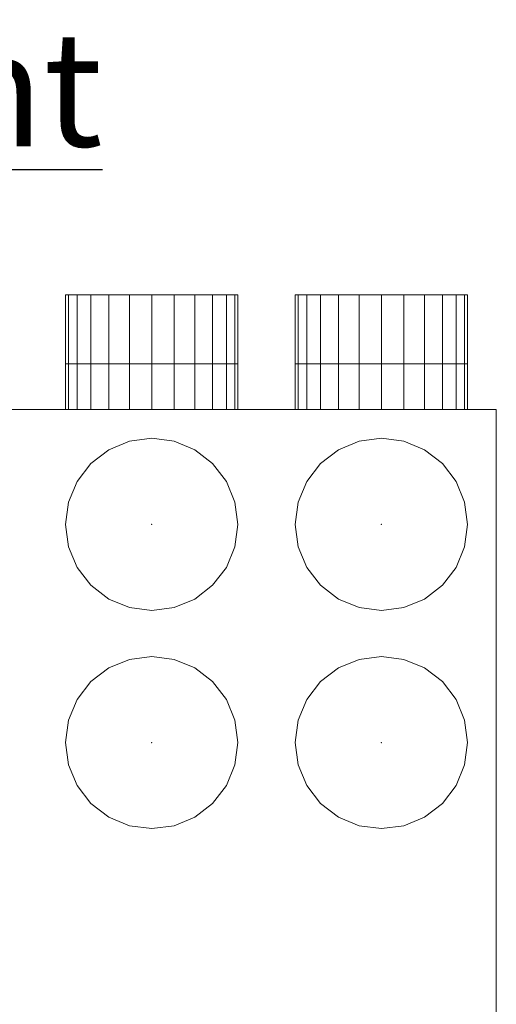
# Model space of a CAD drawing. Extents: x 466 to 26174, y 125 to 7187.
# Drawn here: x 1121 to 1328, y 4132 to 4560 of the extents above; entities that cross this region are included whole.
import ezdxf

# ---------------------------------------------------------------- set-up
doc = ezdxf.new("R2010")
doc.units = 0
doc.header["$LTSCALE"] = 100
for name, color, linetype, lineweight, true_color in [('L_Bauteil', 7, 'Continuous', 15, 0xababab), ('L_Zuluft', 6, 'Continuous', 15, 0xff00ff), ('Nova-DefPoints-Lueftung', 7, 'Continuous', 0, 0xc0c0c0)]:
    doc.layers.add(name, color=color, linetype=linetype, lineweight=lineweight, true_color=true_color)
doc.layers.add('X_SKOPF', color=7, linetype='Continuous', lineweight=25)
doc.styles.get("Standard").update_dxf_attribs({"font": 'arial.ttf'})

msp = doc.modelspace()

# ---------------------------------------------------------------- linework, layer by layer
at = {"layer": 'L_Bauteil', "linetype": 'Continuous'}
for points in [[(1141.95, 4390.58, 140.29), (1140.68, 4390.58, 150), (1140.68, 4410.58, 150), (1141.95, 4410.58, 140.29)], [(1140.68, 4390.58, 150), (1141.95, 4390.58, 159.71), (1141.95, 4410.58, 159.71), (1140.68, 4410.58, 150)], [(1141.95, 4390.58, 45.29), (1140.68, 4390.58, 55), (1140.68, 4410.58, 55), (1141.95, 4410.58, 45.29)], [(1140.68, 4390.58, 55), (1141.95, 4390.58, 64.71), (1141.95, 4410.58, 64.71), (1140.68, 4410.58, 55)], [(1145.7, 4390.58, 131.25), (1141.95, 4390.58, 140.29), (1141.95, 4410.58, 140.29), (1145.7, 4410.58, 131.25)], [(1141.95, 4390.58, 159.71), (1145.7, 4390.58, 168.75), (1145.7, 4410.58, 168.75), (1141.95, 4410.58, 159.71)], [(1145.7, 4390.58, 36.25), (1141.95, 4390.58, 45.29), (1141.95, 4410.58, 45.29), (1145.7, 4410.58, 36.25)], [(1141.95, 4390.58, 64.71), (1145.7, 4390.58, 73.75), (1145.7, 4410.58, 73.75), (1141.95, 4410.58, 64.71)], [(1151.66, 4390.58, 123.48), (1145.7, 4390.58, 131.25), (1145.7, 4410.58, 131.25), (1151.66, 4410.58, 123.48)], [(1145.7, 4390.58, 168.75), (1151.66, 4390.58, 176.52), (1151.66, 4410.58, 176.52), (1145.7, 4410.58, 168.75)], [(1151.66, 4390.58, 28.48), (1145.7, 4390.58, 36.25), (1145.7, 4410.58, 36.25), (1151.66, 4410.58, 28.48)], [(1145.7, 4390.58, 73.75), (1151.66, 4390.58, 81.52), (1151.66, 4410.58, 81.52), (1145.7, 4410.58, 73.75)], [(1159.43, 4390.58, 117.52), (1151.66, 4390.58, 123.48), (1151.66, 4410.58, 123.48), (1159.43, 4410.58, 117.52)], [(1151.66, 4390.58, 176.52), (1159.43, 4390.58, 182.48), (1159.43, 4410.58, 182.48), (1151.66, 4410.58, 176.52)], [(1159.43, 4390.58, 22.52), (1151.66, 4390.58, 28.48), (1151.66, 4410.58, 28.48), (1159.43, 4410.58, 22.52)], [(1151.66, 4390.58, 81.52), (1159.43, 4390.58, 87.48), (1159.43, 4410.58, 87.48), (1151.66, 4410.58, 81.52)], [(1168.47, 4390.58, 113.78), (1159.43, 4390.58, 117.52), (1159.43, 4410.58, 117.52), (1168.47, 4410.58, 113.78)], [(1159.43, 4390.58, 182.48), (1168.47, 4390.58, 186.22), (1168.47, 4410.58, 186.22), (1159.43, 4410.58, 182.48)], [(1168.47, 4390.58, 18.78), (1159.43, 4390.58, 22.52), (1159.43, 4410.58, 22.52), (1168.47, 4410.58, 18.78)], [(1159.43, 4390.58, 87.48), (1168.47, 4390.58, 91.22), (1168.47, 4410.58, 91.22), (1159.43, 4410.58, 87.48)], [(1178.18, 4390.58, 112.5), (1168.47, 4390.58, 113.78), (1168.47, 4410.58, 113.78), (1178.18, 4410.58, 112.5)], [(1168.47, 4390.58, 186.22), (1178.18, 4390.58, 187.5), (1178.18, 4410.58, 187.5), (1168.47, 4410.58, 186.22)], [(1178.18, 4390.58, 17.5), (1168.47, 4390.58, 18.78), (1168.47, 4410.58, 18.78), (1178.18, 4410.58, 17.5)], [(1168.47, 4390.58, 91.22), (1178.18, 4390.58, 92.5), (1178.18, 4410.58, 92.5), (1168.47, 4410.58, 91.22)], [(1178.18, 4390.58, 187.5), (1187.88, 4390.58, 186.22), (1187.88, 4410.58, 186.22), (1178.18, 4410.58, 187.5)], [(1187.88, 4390.58, 113.78), (1178.18, 4390.58, 112.5), (1178.18, 4410.58, 112.5), (1187.88, 4410.58, 113.78)], [(1178.18, 4390.58, 92.5), (1187.88, 4390.58, 91.22), (1187.88, 4410.58, 91.22), (1178.18, 4410.58, 92.5)], [(1187.88, 4390.58, 18.78), (1178.18, 4390.58, 17.5), (1178.18, 4410.58, 17.5), (1187.88, 4410.58, 18.78)], [(1187.88, 4390.58, 186.22), (1196.93, 4390.58, 182.48), (1196.93, 4410.58, 182.48), (1187.88, 4410.58, 186.22)], [(1196.93, 4390.58, 117.52), (1187.88, 4390.58, 113.78), (1187.88, 4410.58, 113.78), (1196.93, 4410.58, 117.52)], [(1187.88, 4390.58, 91.22), (1196.93, 4390.58, 87.48), (1196.93, 4410.58, 87.48), (1187.88, 4410.58, 91.22)], [(1196.93, 4390.58, 22.52), (1187.88, 4390.58, 18.78), (1187.88, 4410.58, 18.78), (1196.93, 4410.58, 22.52)], [(1196.93, 4390.58, 182.48), (1204.69, 4390.58, 176.52), (1204.69, 4410.58, 176.52), (1196.93, 4410.58, 182.48)], [(1204.69, 4390.58, 123.48), (1196.93, 4390.58, 117.52), (1196.93, 4410.58, 117.52), (1204.69, 4410.58, 123.48)], [(1196.93, 4390.58, 87.48), (1204.69, 4390.58, 81.52), (1204.69, 4410.58, 81.52), (1196.93, 4410.58, 87.48)], [(1204.69, 4390.58, 28.48), (1196.93, 4390.58, 22.52), (1196.93, 4410.58, 22.52), (1204.69, 4410.58, 28.48)], [(1204.69, 4390.58, 176.52), (1210.65, 4390.58, 168.75), (1210.65, 4410.58, 168.75), (1204.69, 4410.58, 176.52)], [(1210.65, 4390.58, 131.25), (1204.69, 4390.58, 123.48), (1204.69, 4410.58, 123.48), (1210.65, 4410.58, 131.25)], [(1204.69, 4390.58, 81.52), (1210.65, 4390.58, 73.75), (1210.65, 4410.58, 73.75), (1204.69, 4410.58, 81.52)], [(1210.65, 4390.58, 36.25), (1204.69, 4390.58, 28.48), (1204.69, 4410.58, 28.48), (1210.65, 4410.58, 36.25)], [(1210.65, 4390.58, 168.75), (1214.4, 4390.58, 159.71), (1214.4, 4410.58, 159.71), (1210.65, 4410.58, 168.75)], [(1214.4, 4390.58, 140.29), (1210.65, 4390.58, 131.25), (1210.65, 4410.58, 131.25), (1214.4, 4410.58, 140.29)], [(1210.65, 4390.58, 73.75), (1214.4, 4390.58, 64.71), (1214.4, 4410.58, 64.71), (1210.65, 4410.58, 73.75)], [(1214.4, 4390.58, 45.29), (1210.65, 4390.58, 36.25), (1210.65, 4410.58, 36.25), (1214.4, 4410.58, 45.29)], [(1214.4, 4390.58, 159.71), (1215.68, 4390.58, 150), (1215.68, 4410.58, 150), (1214.4, 4410.58, 159.71)], [(1215.68, 4390.58, 150), (1214.4, 4390.58, 140.29), (1214.4, 4410.58, 140.29), (1215.68, 4410.58, 150)], [(1214.4, 4390.58, 64.71), (1215.68, 4390.58, 55), (1215.68, 4410.58, 55), (1214.4, 4410.58, 64.71)], [(1215.68, 4390.58, 55), (1214.4, 4390.58, 45.29), (1214.4, 4410.58, 45.29), (1215.68, 4410.58, 55)], [(1241.95, 4390.58, 140.29), (1240.68, 4390.58, 150), (1240.68, 4410.58, 150), (1241.95, 4410.58, 140.29)], [(1240.68, 4390.58, 150), (1241.95, 4390.58, 159.71), (1241.95, 4410.58, 159.71), (1240.68, 4410.58, 150)], [(1241.95, 4390.58, 45.29), (1240.68, 4390.58, 55), (1240.68, 4410.58, 55), (1241.95, 4410.58, 45.29)], [(1240.68, 4390.58, 55), (1241.95, 4390.58, 64.71), (1241.95, 4410.58, 64.71), (1240.68, 4410.58, 55)], [(1245.7, 4390.58, 131.25), (1241.95, 4390.58, 140.29), (1241.95, 4410.58, 140.29), (1245.7, 4410.58, 131.25)], [(1241.95, 4390.58, 159.71), (1245.7, 4390.58, 168.75), (1245.7, 4410.58, 168.75), (1241.95, 4410.58, 159.71)], [(1245.7, 4390.58, 36.25), (1241.95, 4390.58, 45.29), (1241.95, 4410.58, 45.29), (1245.7, 4410.58, 36.25)], [(1241.95, 4390.58, 64.71), (1245.7, 4390.58, 73.75), (1245.7, 4410.58, 73.75), (1241.95, 4410.58, 64.71)], [(1251.66, 4390.58, 123.48), (1245.7, 4390.58, 131.25), (1245.7, 4410.58, 131.25), (1251.66, 4410.58, 123.48)], [(1245.7, 4390.58, 168.75), (1251.66, 4390.58, 176.52), (1251.66, 4410.58, 176.52), (1245.7, 4410.58, 168.75)], [(1251.66, 4390.58, 28.48), (1245.7, 4390.58, 36.25), (1245.7, 4410.58, 36.25), (1251.66, 4410.58, 28.48)], [(1245.7, 4390.58, 73.75), (1251.66, 4390.58, 81.52), (1251.66, 4410.58, 81.52), (1245.7, 4410.58, 73.75)], [(1259.43, 4390.58, 117.52), (1251.66, 4390.58, 123.48), (1251.66, 4410.58, 123.48), (1259.43, 4410.58, 117.52)], [(1251.66, 4390.58, 176.52), (1259.43, 4390.58, 182.48), (1259.43, 4410.58, 182.48), (1251.66, 4410.58, 176.52)], [(1259.43, 4390.58, 22.52), (1251.66, 4390.58, 28.48), (1251.66, 4410.58, 28.48), (1259.43, 4410.58, 22.52)], [(1251.66, 4390.58, 81.52), (1259.43, 4390.58, 87.48), (1259.43, 4410.58, 87.48), (1251.66, 4410.58, 81.52)], [(1268.47, 4390.58, 113.78), (1259.43, 4390.58, 117.52), (1259.43, 4410.58, 117.52), (1268.47, 4410.58, 113.78)], [(1259.43, 4390.58, 182.48), (1268.47, 4390.58, 186.22), (1268.47, 4410.58, 186.22), (1259.43, 4410.58, 182.48)], [(1268.47, 4390.58, 18.78), (1259.43, 4390.58, 22.52), (1259.43, 4410.58, 22.52), (1268.47, 4410.58, 18.78)], [(1259.43, 4390.58, 87.48), (1268.47, 4390.58, 91.22), (1268.47, 4410.58, 91.22), (1259.43, 4410.58, 87.48)], [(1278.18, 4390.58, 112.5), (1268.47, 4390.58, 113.78), (1268.47, 4410.58, 113.78), (1278.18, 4410.58, 112.5)], [(1268.47, 4390.58, 186.22), (1278.18, 4390.58, 187.5), (1278.18, 4410.58, 187.5), (1268.47, 4410.58, 186.22)], [(1278.18, 4390.58, 17.5), (1268.47, 4390.58, 18.78), (1268.47, 4410.58, 18.78), (1278.18, 4410.58, 17.5)], [(1268.47, 4390.58, 91.22), (1278.18, 4390.58, 92.5), (1278.18, 4410.58, 92.5), (1268.47, 4410.58, 91.22)], [(1278.18, 4390.58, 187.5), (1287.88, 4390.58, 186.22), (1287.88, 4410.58, 186.22), (1278.18, 4410.58, 187.5)], [(1287.88, 4390.58, 113.78), (1278.18, 4390.58, 112.5), (1278.18, 4410.58, 112.5), (1287.88, 4410.58, 113.78)], [(1278.18, 4390.58, 92.5), (1287.88, 4390.58, 91.22), (1287.88, 4410.58, 91.22), (1278.18, 4410.58, 92.5)], [(1287.88, 4390.58, 18.78), (1278.18, 4390.58, 17.5), (1278.18, 4410.58, 17.5), (1287.88, 4410.58, 18.78)], [(1287.88, 4390.58, 186.22), (1296.93, 4390.58, 182.48), (1296.93, 4410.58, 182.48), (1287.88, 4410.58, 186.22)], [(1296.93, 4390.58, 117.52), (1287.88, 4390.58, 113.78), (1287.88, 4410.58, 113.78), (1296.93, 4410.58, 117.52)], [(1287.88, 4390.58, 91.22), (1296.93, 4390.58, 87.48), (1296.93, 4410.58, 87.48), (1287.88, 4410.58, 91.22)], [(1296.93, 4390.58, 22.52), (1287.88, 4390.58, 18.78), (1287.88, 4410.58, 18.78), (1296.93, 4410.58, 22.52)], [(1296.93, 4390.58, 182.48), (1304.69, 4390.58, 176.52), (1304.69, 4410.58, 176.52), (1296.93, 4410.58, 182.48)], [(1304.69, 4390.58, 123.48), (1296.93, 4390.58, 117.52), (1296.93, 4410.58, 117.52), (1304.69, 4410.58, 123.48)], [(1296.93, 4390.58, 87.48), (1304.69, 4390.58, 81.52), (1304.69, 4410.58, 81.52), (1296.93, 4410.58, 87.48)], [(1304.69, 4390.58, 28.48), (1296.93, 4390.58, 22.52), (1296.93, 4410.58, 22.52), (1304.69, 4410.58, 28.48)], [(1304.69, 4390.58, 176.52), (1310.65, 4390.58, 168.75), (1310.65, 4410.58, 168.75), (1304.69, 4410.58, 176.52)], [(1310.65, 4390.58, 131.25), (1304.69, 4390.58, 123.48), (1304.69, 4410.58, 123.48), (1310.65, 4410.58, 131.25)], [(1304.69, 4390.58, 81.52), (1310.65, 4390.58, 73.75), (1310.65, 4410.58, 73.75), (1304.69, 4410.58, 81.52)], [(1310.65, 4390.58, 36.25), (1304.69, 4390.58, 28.48), (1304.69, 4410.58, 28.48), (1310.65, 4410.58, 36.25)], [(1310.65, 4390.58, 168.75), (1314.4, 4390.58, 159.71), (1314.4, 4410.58, 159.71), (1310.65, 4410.58, 168.75)], [(1314.4, 4390.58, 140.29), (1310.65, 4390.58, 131.25), (1310.65, 4410.58, 131.25), (1314.4, 4410.58, 140.29)], [(1310.65, 4390.58, 73.75), (1314.4, 4390.58, 64.71), (1314.4, 4410.58, 64.71), (1310.65, 4410.58, 73.75)], [(1314.4, 4390.58, 45.29), (1310.65, 4390.58, 36.25), (1310.65, 4410.58, 36.25), (1314.4, 4410.58, 45.29)], [(1314.4, 4390.58, 159.71), (1315.68, 4390.58, 150), (1315.68, 4410.58, 150), (1314.4, 4410.58, 159.71)], [(1315.68, 4390.58, 150), (1314.4, 4390.58, 140.29), (1314.4, 4410.58, 140.29), (1315.68, 4410.58, 150)], [(1314.4, 4390.58, 64.71), (1315.68, 4390.58, 55), (1315.68, 4410.58, 55), (1314.4, 4410.58, 64.71)], [(1315.68, 4390.58, 55), (1314.4, 4390.58, 45.29), (1314.4, 4410.58, 45.29), (1315.68, 4410.58, 55)], [(1328.18, 3890.58, 200), (1328.18, 4390.58, 200), (828.18, 4390.58, 200), (828.18, 3890.58, 200)], [(828.18, 3890.58), (828.18, 4390.58), (1328.18, 4390.58), (1328.18, 3890.58)], [(828.18, 4390.58), (828.18, 4390.58, 200), (1328.18, 4390.58, 200), (1328.18, 4390.58)], [(1328.18, 3890.58), (1328.18, 4390.58), (1328.18, 4390.58, 200), (1328.18, 3890.58, 200)]]:
    msp.add_3dface(points, dxfattribs=at)
at = {"layer": 'L_Zuluft', "linetype": 'Continuous'}
for points in [[(1141.95, 4410.58, 45.29), (1140.68, 4410.58, 55), (1140.68, 4440.58, 55), (1141.95, 4440.58, 45.29)], [(1140.68, 4410.58, 55), (1141.95, 4410.58, 64.71), (1141.95, 4440.58, 64.71), (1140.68, 4440.58, 55)], [(1141.95, 4410.58, 140.29), (1140.68, 4410.58, 150), (1140.68, 4440.58, 150), (1141.95, 4440.58, 140.29)], [(1140.68, 4410.58, 150), (1141.95, 4410.58, 159.71), (1141.95, 4440.58, 159.71), (1140.68, 4440.58, 150)], [(1145.7, 4410.58, 36.25), (1141.95, 4410.58, 45.29), (1141.95, 4440.58, 45.29), (1145.7, 4440.58, 36.25)], [(1141.95, 4410.58, 64.71), (1145.7, 4410.58, 73.75), (1145.7, 4440.58, 73.75), (1141.95, 4440.58, 64.71)], [(1145.7, 4410.58, 131.25), (1141.95, 4410.58, 140.29), (1141.95, 4440.58, 140.29), (1145.7, 4440.58, 131.25)], [(1141.95, 4410.58, 159.71), (1145.7, 4410.58, 168.75), (1145.7, 4440.58, 168.75), (1141.95, 4440.58, 159.71)], [(1151.66, 4410.58, 28.48), (1145.7, 4410.58, 36.25), (1145.7, 4440.58, 36.25), (1151.66, 4440.58, 28.48)], [(1145.7, 4410.58, 73.75), (1151.66, 4410.58, 81.52), (1151.66, 4440.58, 81.52), (1145.7, 4440.58, 73.75)], [(1151.66, 4410.58, 123.48), (1145.7, 4410.58, 131.25), (1145.7, 4440.58, 131.25), (1151.66, 4440.58, 123.48)], [(1145.7, 4410.58, 168.75), (1151.66, 4410.58, 176.52), (1151.66, 4440.58, 176.52), (1145.7, 4440.58, 168.75)], [(1159.43, 4410.58, 22.52), (1151.66, 4410.58, 28.48), (1151.66, 4440.58, 28.48), (1159.43, 4440.58, 22.52)], [(1151.66, 4410.58, 81.52), (1159.43, 4410.58, 87.48), (1159.43, 4440.58, 87.48), (1151.66, 4440.58, 81.52)], [(1159.43, 4410.58, 117.52), (1151.66, 4410.58, 123.48), (1151.66, 4440.58, 123.48), (1159.43, 4440.58, 117.52)], [(1151.66, 4410.58, 176.52), (1159.43, 4410.58, 182.48), (1159.43, 4440.58, 182.48), (1151.66, 4440.58, 176.52)], [(1168.47, 4410.58, 18.78), (1159.43, 4410.58, 22.52), (1159.43, 4440.58, 22.52), (1168.47, 4440.58, 18.78)], [(1159.43, 4410.58, 87.48), (1168.47, 4410.58, 91.22), (1168.47, 4440.58, 91.22), (1159.43, 4440.58, 87.48)], [(1168.47, 4410.58, 113.78), (1159.43, 4410.58, 117.52), (1159.43, 4440.58, 117.52), (1168.47, 4440.58, 113.78)], [(1159.43, 4410.58, 182.48), (1168.47, 4410.58, 186.22), (1168.47, 4440.58, 186.22), (1159.43, 4440.58, 182.48)], [(1178.18, 4410.58, 17.5), (1168.47, 4410.58, 18.78), (1168.47, 4440.58, 18.78), (1178.18, 4440.58, 17.5)], [(1168.47, 4410.58, 91.22), (1178.18, 4410.58, 92.5), (1178.18, 4440.58, 92.5), (1168.47, 4440.58, 91.22)], [(1178.18, 4410.58, 112.5), (1168.47, 4410.58, 113.78), (1168.47, 4440.58, 113.78), (1178.18, 4440.58, 112.5)], [(1168.47, 4410.58, 186.22), (1178.18, 4410.58, 187.5), (1178.18, 4440.58, 187.5), (1168.47, 4440.58, 186.22)], [(1178.18, 4410.58, 92.5), (1187.88, 4410.58, 91.22), (1187.88, 4440.58, 91.22), (1178.18, 4440.58, 92.5)], [(1187.88, 4410.58, 18.78), (1178.18, 4410.58, 17.5), (1178.18, 4440.58, 17.5), (1187.88, 4440.58, 18.78)], [(1178.18, 4410.58, 187.5), (1187.88, 4410.58, 186.22), (1187.88, 4440.58, 186.22), (1178.18, 4440.58, 187.5)], [(1187.88, 4410.58, 113.78), (1178.18, 4410.58, 112.5), (1178.18, 4440.58, 112.5), (1187.88, 4440.58, 113.78)], [(1187.88, 4410.58, 91.22), (1196.93, 4410.58, 87.48), (1196.93, 4440.58, 87.48), (1187.88, 4440.58, 91.22)], [(1196.93, 4410.58, 22.52), (1187.88, 4410.58, 18.78), (1187.88, 4440.58, 18.78), (1196.93, 4440.58, 22.52)], [(1187.88, 4410.58, 186.22), (1196.93, 4410.58, 182.48), (1196.93, 4440.58, 182.48), (1187.88, 4440.58, 186.22)], [(1196.93, 4410.58, 117.52), (1187.88, 4410.58, 113.78), (1187.88, 4440.58, 113.78), (1196.93, 4440.58, 117.52)], [(1196.93, 4410.58, 87.48), (1204.69, 4410.58, 81.52), (1204.69, 4440.58, 81.52), (1196.93, 4440.58, 87.48)], [(1204.69, 4410.58, 28.48), (1196.93, 4410.58, 22.52), (1196.93, 4440.58, 22.52), (1204.69, 4440.58, 28.48)], [(1196.93, 4410.58, 182.48), (1204.69, 4410.58, 176.52), (1204.69, 4440.58, 176.52), (1196.93, 4440.58, 182.48)], [(1204.69, 4410.58, 123.48), (1196.93, 4410.58, 117.52), (1196.93, 4440.58, 117.52), (1204.69, 4440.58, 123.48)], [(1204.69, 4410.58, 81.52), (1210.65, 4410.58, 73.75), (1210.65, 4440.58, 73.75), (1204.69, 4440.58, 81.52)], [(1210.65, 4410.58, 36.25), (1204.69, 4410.58, 28.48), (1204.69, 4440.58, 28.48), (1210.65, 4440.58, 36.25)], [(1204.69, 4410.58, 176.52), (1210.65, 4410.58, 168.75), (1210.65, 4440.58, 168.75), (1204.69, 4440.58, 176.52)], [(1210.65, 4410.58, 131.25), (1204.69, 4410.58, 123.48), (1204.69, 4440.58, 123.48), (1210.65, 4440.58, 131.25)], [(1210.65, 4410.58, 73.75), (1214.4, 4410.58, 64.71), (1214.4, 4440.58, 64.71), (1210.65, 4440.58, 73.75)], [(1214.4, 4410.58, 45.29), (1210.65, 4410.58, 36.25), (1210.65, 4440.58, 36.25), (1214.4, 4440.58, 45.29)], [(1210.65, 4410.58, 168.75), (1214.4, 4410.58, 159.71), (1214.4, 4440.58, 159.71), (1210.65, 4440.58, 168.75)], [(1214.4, 4410.58, 140.29), (1210.65, 4410.58, 131.25), (1210.65, 4440.58, 131.25), (1214.4, 4440.58, 140.29)], [(1214.4, 4410.58, 64.71), (1215.68, 4410.58, 55), (1215.68, 4440.58, 55), (1214.4, 4440.58, 64.71)], [(1215.68, 4410.58, 55), (1214.4, 4410.58, 45.29), (1214.4, 4440.58, 45.29), (1215.68, 4440.58, 55)], [(1214.4, 4410.58, 159.71), (1215.68, 4410.58, 150), (1215.68, 4440.58, 150), (1214.4, 4440.58, 159.71)], [(1215.68, 4410.58, 150), (1214.4, 4410.58, 140.29), (1214.4, 4440.58, 140.29), (1215.68, 4440.58, 150)], [(1241.95, 4410.58, 45.29), (1240.68, 4410.58, 55), (1240.68, 4440.58, 55), (1241.95, 4440.58, 45.29)], [(1240.68, 4410.58, 55), (1241.95, 4410.58, 64.71), (1241.95, 4440.58, 64.71), (1240.68, 4440.58, 55)], [(1241.95, 4410.58, 140.29), (1240.68, 4410.58, 150), (1240.68, 4440.58, 150), (1241.95, 4440.58, 140.29)], [(1240.68, 4410.58, 150), (1241.95, 4410.58, 159.71), (1241.95, 4440.58, 159.71), (1240.68, 4440.58, 150)], [(1245.7, 4410.58, 36.25), (1241.95, 4410.58, 45.29), (1241.95, 4440.58, 45.29), (1245.7, 4440.58, 36.25)], [(1241.95, 4410.58, 64.71), (1245.7, 4410.58, 73.75), (1245.7, 4440.58, 73.75), (1241.95, 4440.58, 64.71)], [(1245.7, 4410.58, 131.25), (1241.95, 4410.58, 140.29), (1241.95, 4440.58, 140.29), (1245.7, 4440.58, 131.25)], [(1241.95, 4410.58, 159.71), (1245.7, 4410.58, 168.75), (1245.7, 4440.58, 168.75), (1241.95, 4440.58, 159.71)], [(1251.66, 4410.58, 28.48), (1245.7, 4410.58, 36.25), (1245.7, 4440.58, 36.25), (1251.66, 4440.58, 28.48)], [(1245.7, 4410.58, 73.75), (1251.66, 4410.58, 81.52), (1251.66, 4440.58, 81.52), (1245.7, 4440.58, 73.75)], [(1251.66, 4410.58, 123.48), (1245.7, 4410.58, 131.25), (1245.7, 4440.58, 131.25), (1251.66, 4440.58, 123.48)], [(1245.7, 4410.58, 168.75), (1251.66, 4410.58, 176.52), (1251.66, 4440.58, 176.52), (1245.7, 4440.58, 168.75)], [(1259.43, 4410.58, 22.52), (1251.66, 4410.58, 28.48), (1251.66, 4440.58, 28.48), (1259.43, 4440.58, 22.52)], [(1251.66, 4410.58, 81.52), (1259.43, 4410.58, 87.48), (1259.43, 4440.58, 87.48), (1251.66, 4440.58, 81.52)], [(1259.43, 4410.58, 117.52), (1251.66, 4410.58, 123.48), (1251.66, 4440.58, 123.48), (1259.43, 4440.58, 117.52)], [(1251.66, 4410.58, 176.52), (1259.43, 4410.58, 182.48), (1259.43, 4440.58, 182.48), (1251.66, 4440.58, 176.52)], [(1268.47, 4410.58, 18.78), (1259.43, 4410.58, 22.52), (1259.43, 4440.58, 22.52), (1268.47, 4440.58, 18.78)], [(1259.43, 4410.58, 87.48), (1268.47, 4410.58, 91.22), (1268.47, 4440.58, 91.22), (1259.43, 4440.58, 87.48)], [(1268.47, 4410.58, 113.78), (1259.43, 4410.58, 117.52), (1259.43, 4440.58, 117.52), (1268.47, 4440.58, 113.78)], [(1259.43, 4410.58, 182.48), (1268.47, 4410.58, 186.22), (1268.47, 4440.58, 186.22), (1259.43, 4440.58, 182.48)], [(1278.18, 4410.58, 17.5), (1268.47, 4410.58, 18.78), (1268.47, 4440.58, 18.78), (1278.18, 4440.58, 17.5)], [(1268.47, 4410.58, 91.22), (1278.18, 4410.58, 92.5), (1278.18, 4440.58, 92.5), (1268.47, 4440.58, 91.22)], [(1278.18, 4410.58, 112.5), (1268.47, 4410.58, 113.78), (1268.47, 4440.58, 113.78), (1278.18, 4440.58, 112.5)], [(1268.47, 4410.58, 186.22), (1278.18, 4410.58, 187.5), (1278.18, 4440.58, 187.5), (1268.47, 4440.58, 186.22)], [(1278.18, 4410.58, 92.5), (1287.88, 4410.58, 91.22), (1287.88, 4440.58, 91.22), (1278.18, 4440.58, 92.5)], [(1287.88, 4410.58, 18.78), (1278.18, 4410.58, 17.5), (1278.18, 4440.58, 17.5), (1287.88, 4440.58, 18.78)], [(1278.18, 4410.58, 187.5), (1287.88, 4410.58, 186.22), (1287.88, 4440.58, 186.22), (1278.18, 4440.58, 187.5)], [(1287.88, 4410.58, 113.78), (1278.18, 4410.58, 112.5), (1278.18, 4440.58, 112.5), (1287.88, 4440.58, 113.78)], [(1287.88, 4410.58, 91.22), (1296.93, 4410.58, 87.48), (1296.93, 4440.58, 87.48), (1287.88, 4440.58, 91.22)], [(1296.93, 4410.58, 22.52), (1287.88, 4410.58, 18.78), (1287.88, 4440.58, 18.78), (1296.93, 4440.58, 22.52)], [(1287.88, 4410.58, 186.22), (1296.93, 4410.58, 182.48), (1296.93, 4440.58, 182.48), (1287.88, 4440.58, 186.22)], [(1296.93, 4410.58, 117.52), (1287.88, 4410.58, 113.78), (1287.88, 4440.58, 113.78), (1296.93, 4440.58, 117.52)], [(1296.93, 4410.58, 87.48), (1304.69, 4410.58, 81.52), (1304.69, 4440.58, 81.52), (1296.93, 4440.58, 87.48)], [(1304.69, 4410.58, 28.48), (1296.93, 4410.58, 22.52), (1296.93, 4440.58, 22.52), (1304.69, 4440.58, 28.48)], [(1296.93, 4410.58, 182.48), (1304.69, 4410.58, 176.52), (1304.69, 4440.58, 176.52), (1296.93, 4440.58, 182.48)], [(1304.69, 4410.58, 123.48), (1296.93, 4410.58, 117.52), (1296.93, 4440.58, 117.52), (1304.69, 4440.58, 123.48)], [(1304.69, 4410.58, 81.52), (1310.65, 4410.58, 73.75), (1310.65, 4440.58, 73.75), (1304.69, 4440.58, 81.52)], [(1310.65, 4410.58, 36.25), (1304.69, 4410.58, 28.48), (1304.69, 4440.58, 28.48), (1310.65, 4440.58, 36.25)], [(1304.69, 4410.58, 176.52), (1310.65, 4410.58, 168.75), (1310.65, 4440.58, 168.75), (1304.69, 4440.58, 176.52)], [(1310.65, 4410.58, 131.25), (1304.69, 4410.58, 123.48), (1304.69, 4440.58, 123.48), (1310.65, 4440.58, 131.25)], [(1310.65, 4410.58, 73.75), (1314.4, 4410.58, 64.71), (1314.4, 4440.58, 64.71), (1310.65, 4440.58, 73.75)], [(1314.4, 4410.58, 45.29), (1310.65, 4410.58, 36.25), (1310.65, 4440.58, 36.25), (1314.4, 4440.58, 45.29)], [(1310.65, 4410.58, 168.75), (1314.4, 4410.58, 159.71), (1314.4, 4440.58, 159.71), (1310.65, 4440.58, 168.75)], [(1314.4, 4410.58, 140.29), (1310.65, 4410.58, 131.25), (1310.65, 4440.58, 131.25), (1314.4, 4440.58, 140.29)], [(1314.4, 4410.58, 64.71), (1315.68, 4410.58, 55), (1315.68, 4440.58, 55), (1314.4, 4440.58, 64.71)], [(1315.68, 4410.58, 55), (1314.4, 4410.58, 45.29), (1314.4, 4440.58, 45.29), (1315.68, 4440.58, 55)], [(1314.4, 4410.58, 159.71), (1315.68, 4410.58, 150), (1315.68, 4440.58, 150), (1314.4, 4440.58, 159.71)], [(1315.68, 4410.58, 150), (1314.4, 4410.58, 140.29), (1314.4, 4440.58, 140.29), (1315.68, 4440.58, 150)], [(1168.47, 4376.8, 200), (1159.43, 4373.06, 200), (1159.43, 4373.06, 220), (1168.47, 4376.8, 220)], [(1178.18, 4378.08, 200), (1168.47, 4376.8, 200), (1168.47, 4376.8, 220), (1178.18, 4378.08, 220)], [(1187.88, 4376.8, 200), (1178.18, 4378.08, 200), (1178.18, 4378.08, 220), (1187.88, 4376.8, 220)], [(1196.93, 4373.06, 200), (1187.88, 4376.8, 200), (1187.88, 4376.8, 220), (1196.93, 4373.06, 220)], [(1268.47, 4376.8, 200), (1259.43, 4373.06, 200), (1259.43, 4373.06, 220), (1268.47, 4376.8, 220)], [(1278.18, 4378.08, 200), (1268.47, 4376.8, 200), (1268.47, 4376.8, 220), (1278.18, 4378.08, 220)], [(1287.88, 4376.8, 200), (1278.18, 4378.08, 200), (1278.18, 4378.08, 220), (1287.88, 4376.8, 220)], [(1296.93, 4373.06, 200), (1287.88, 4376.8, 200), (1287.88, 4376.8, 220), (1296.93, 4373.06, 220)], [(1159.43, 4373.06, 200), (1151.66, 4367.1, 200), (1151.66, 4367.1, 220), (1159.43, 4373.06, 220)], [(1204.69, 4367.1, 200), (1196.93, 4373.06, 200), (1196.93, 4373.06, 220), (1204.69, 4367.1, 220)], [(1259.43, 4373.06, 200), (1251.66, 4367.1, 200), (1251.66, 4367.1, 220), (1259.43, 4373.06, 220)], [(1304.69, 4367.1, 200), (1296.93, 4373.06, 200), (1296.93, 4373.06, 220), (1304.69, 4367.1, 220)], [(1151.66, 4367.1, 200), (1145.7, 4359.33, 200), (1145.7, 4359.33, 220), (1151.66, 4367.1, 220)], [(1210.65, 4359.33, 200), (1204.69, 4367.1, 200), (1204.69, 4367.1, 220), (1210.65, 4359.33, 220)], [(1251.66, 4367.1, 200), (1245.7, 4359.33, 200), (1245.7, 4359.33, 220), (1251.66, 4367.1, 220)], [(1310.65, 4359.33, 200), (1304.69, 4367.1, 200), (1304.69, 4367.1, 220), (1310.65, 4359.33, 220)], [(1145.7, 4359.33, 200), (1141.95, 4350.29, 200), (1141.95, 4350.29, 220), (1145.7, 4359.33, 220)], [(1214.4, 4350.29, 200), (1210.65, 4359.33, 200), (1210.65, 4359.33, 220), (1214.4, 4350.29, 220)], [(1245.7, 4359.33, 200), (1241.95, 4350.29, 200), (1241.95, 4350.29, 220), (1245.7, 4359.33, 220)], [(1314.4, 4350.29, 200), (1310.65, 4359.33, 200), (1310.65, 4359.33, 220), (1314.4, 4350.29, 220)], [(1141.95, 4350.29, 200), (1140.68, 4340.58, 200), (1140.68, 4340.58, 220), (1141.95, 4350.29, 220)], [(1215.68, 4340.58, 200), (1214.4, 4350.29, 200), (1214.4, 4350.29, 220), (1215.68, 4340.58, 220)], [(1241.95, 4350.29, 200), (1240.68, 4340.58, 200), (1240.68, 4340.58, 220), (1241.95, 4350.29, 220)], [(1315.68, 4340.58, 200), (1314.4, 4350.29, 200), (1314.4, 4350.29, 220), (1315.68, 4340.58, 220)], [(1140.68, 4340.58, 200), (1141.95, 4330.87, 200), (1141.95, 4330.87, 220), (1140.68, 4340.58, 220)], [(1214.4, 4330.87, 200), (1215.68, 4340.58, 200), (1215.68, 4340.58, 220), (1214.4, 4330.87, 220)], [(1240.68, 4340.58, 200), (1241.95, 4330.87, 200), (1241.95, 4330.87, 220), (1240.68, 4340.58, 220)], [(1314.4, 4330.87, 200), (1315.68, 4340.58, 200), (1315.68, 4340.58, 220), (1314.4, 4330.87, 220)], [(1141.95, 4330.87, 200), (1145.7, 4321.83, 200), (1145.7, 4321.83, 220), (1141.95, 4330.87, 220)], [(1210.65, 4321.83, 200), (1214.4, 4330.87, 200), (1214.4, 4330.87, 220), (1210.65, 4321.83, 220)], [(1241.95, 4330.87, 200), (1245.7, 4321.83, 200), (1245.7, 4321.83, 220), (1241.95, 4330.87, 220)], [(1310.65, 4321.83, 200), (1314.4, 4330.87, 200), (1314.4, 4330.87, 220), (1310.65, 4321.83, 220)], [(1145.7, 4321.83, 200), (1151.66, 4314.06, 200), (1151.66, 4314.06, 220), (1145.7, 4321.83, 220)], [(1204.69, 4314.06, 200), (1210.65, 4321.83, 200), (1210.65, 4321.83, 220), (1204.69, 4314.06, 220)], [(1245.7, 4321.83, 200), (1251.66, 4314.06, 200), (1251.66, 4314.06, 220), (1245.7, 4321.83, 220)], [(1304.69, 4314.06, 200), (1310.65, 4321.83, 200), (1310.65, 4321.83, 220), (1304.69, 4314.06, 220)], [(1151.66, 4314.06, 200), (1159.43, 4308.1, 200), (1159.43, 4308.1, 220), (1151.66, 4314.06, 220)], [(1196.93, 4308.1, 200), (1204.69, 4314.06, 200), (1204.69, 4314.06, 220), (1196.93, 4308.1, 220)], [(1251.66, 4314.06, 200), (1259.43, 4308.1, 200), (1259.43, 4308.1, 220), (1251.66, 4314.06, 220)], [(1296.93, 4308.1, 200), (1304.69, 4314.06, 200), (1304.69, 4314.06, 220), (1296.93, 4308.1, 220)], [(1159.43, 4308.1, 200), (1168.47, 4304.36, 200), (1168.47, 4304.36, 220), (1159.43, 4308.1, 220)], [(1187.88, 4304.36, 200), (1196.93, 4308.1, 200), (1196.93, 4308.1, 220), (1187.88, 4304.36, 220)], [(1259.43, 4308.1, 200), (1268.47, 4304.36, 200), (1268.47, 4304.36, 220), (1259.43, 4308.1, 220)], [(1287.88, 4304.36, 200), (1296.93, 4308.1, 200), (1296.93, 4308.1, 220), (1287.88, 4304.36, 220)], [(1168.47, 4304.36, 200), (1178.18, 4303.08, 200), (1178.18, 4303.08, 220), (1168.47, 4304.36, 220)], [(1178.18, 4303.08, 200), (1187.88, 4304.36, 200), (1187.88, 4304.36, 220), (1178.18, 4303.08, 220)], [(1268.47, 4304.36, 200), (1278.18, 4303.08, 200), (1278.18, 4303.08, 220), (1268.47, 4304.36, 220)], [(1278.18, 4303.08, 200), (1287.88, 4304.36, 200), (1287.88, 4304.36, 220), (1278.18, 4303.08, 220)], [(1168.47, 4281.8, 200), (1159.43, 4278.06, 200), (1159.43, 4278.06, 220), (1168.47, 4281.8, 220)], [(1178.18, 4283.08, 200), (1168.47, 4281.8, 200), (1168.47, 4281.8, 220), (1178.18, 4283.08, 220)], [(1187.88, 4281.8, 200), (1178.18, 4283.08, 200), (1178.18, 4283.08, 220), (1187.88, 4281.8, 220)], [(1196.93, 4278.06, 200), (1187.88, 4281.8, 200), (1187.88, 4281.8, 220), (1196.93, 4278.06, 220)], [(1268.47, 4281.8, 200), (1259.43, 4278.06, 200), (1259.43, 4278.06, 220), (1268.47, 4281.8, 220)], [(1278.18, 4283.08, 200), (1268.47, 4281.8, 200), (1268.47, 4281.8, 220), (1278.18, 4283.08, 220)], [(1287.88, 4281.8, 200), (1278.18, 4283.08, 200), (1278.18, 4283.08, 220), (1287.88, 4281.8, 220)], [(1296.93, 4278.06, 200), (1287.88, 4281.8, 200), (1287.88, 4281.8, 220), (1296.93, 4278.06, 220)], [(1159.43, 4278.06, 200), (1151.66, 4272.1, 200), (1151.66, 4272.1, 220), (1159.43, 4278.06, 220)], [(1204.69, 4272.1, 200), (1196.93, 4278.06, 200), (1196.93, 4278.06, 220), (1204.69, 4272.1, 220)], [(1259.43, 4278.06, 200), (1251.66, 4272.1, 200), (1251.66, 4272.1, 220), (1259.43, 4278.06, 220)], [(1304.69, 4272.1, 200), (1296.93, 4278.06, 200), (1296.93, 4278.06, 220), (1304.69, 4272.1, 220)], [(1151.66, 4272.1, 200), (1145.7, 4264.33, 200), (1145.7, 4264.33, 220), (1151.66, 4272.1, 220)], [(1210.65, 4264.33, 200), (1204.69, 4272.1, 200), (1204.69, 4272.1, 220), (1210.65, 4264.33, 220)], [(1251.66, 4272.1, 200), (1245.7, 4264.33, 200), (1245.7, 4264.33, 220), (1251.66, 4272.1, 220)], [(1310.65, 4264.33, 200), (1304.69, 4272.1, 200), (1304.69, 4272.1, 220), (1310.65, 4264.33, 220)], [(1145.7, 4264.33, 200), (1141.95, 4255.29, 200), (1141.95, 4255.29, 220), (1145.7, 4264.33, 220)], [(1214.4, 4255.29, 200), (1210.65, 4264.33, 200), (1210.65, 4264.33, 220), (1214.4, 4255.29, 220)], [(1245.7, 4264.33, 200), (1241.95, 4255.29, 200), (1241.95, 4255.29, 220), (1245.7, 4264.33, 220)], [(1314.4, 4255.29, 200), (1310.65, 4264.33, 200), (1310.65, 4264.33, 220), (1314.4, 4255.29, 220)], [(1141.95, 4255.29, 200), (1140.68, 4245.58, 200), (1140.68, 4245.58, 220), (1141.95, 4255.29, 220)], [(1215.68, 4245.58, 200), (1214.4, 4255.29, 200), (1214.4, 4255.29, 220), (1215.68, 4245.58, 220)], [(1241.95, 4255.29, 200), (1240.68, 4245.58, 200), (1240.68, 4245.58, 220), (1241.95, 4255.29, 220)], [(1315.68, 4245.58, 200), (1314.4, 4255.29, 200), (1314.4, 4255.29, 220), (1315.68, 4245.58, 220)], [(1140.68, 4245.58, 200), (1141.95, 4235.87, 200), (1141.95, 4235.87, 220), (1140.68, 4245.58, 220)], [(1214.4, 4235.87, 200), (1215.68, 4245.58, 200), (1215.68, 4245.58, 220), (1214.4, 4235.87, 220)], [(1240.68, 4245.58, 200), (1241.95, 4235.87, 200), (1241.95, 4235.87, 220), (1240.68, 4245.58, 220)], [(1314.4, 4235.87, 200), (1315.68, 4245.58, 200), (1315.68, 4245.58, 220), (1314.4, 4235.87, 220)], [(1141.95, 4235.87, 200), (1145.7, 4226.83, 200), (1145.7, 4226.83, 220), (1141.95, 4235.87, 220)], [(1210.65, 4226.83, 200), (1214.4, 4235.87, 200), (1214.4, 4235.87, 220), (1210.65, 4226.83, 220)], [(1241.95, 4235.87, 200), (1245.7, 4226.83, 200), (1245.7, 4226.83, 220), (1241.95, 4235.87, 220)], [(1310.65, 4226.83, 200), (1314.4, 4235.87, 200), (1314.4, 4235.87, 220), (1310.65, 4226.83, 220)], [(1145.7, 4226.83, 200), (1151.66, 4219.06, 200), (1151.66, 4219.06, 220), (1145.7, 4226.83, 220)], [(1204.69, 4219.06, 200), (1210.65, 4226.83, 200), (1210.65, 4226.83, 220), (1204.69, 4219.06, 220)], [(1245.7, 4226.83, 200), (1251.66, 4219.06, 200), (1251.66, 4219.06, 220), (1245.7, 4226.83, 220)], [(1304.69, 4219.06, 200), (1310.65, 4226.83, 200), (1310.65, 4226.83, 220), (1304.69, 4219.06, 220)], [(1151.66, 4219.06, 200), (1159.43, 4213.1, 200), (1159.43, 4213.1, 220), (1151.66, 4219.06, 220)], [(1196.93, 4213.1, 200), (1204.69, 4219.06, 200), (1204.69, 4219.06, 220), (1196.93, 4213.1, 220)], [(1251.66, 4219.06, 200), (1259.43, 4213.1, 200), (1259.43, 4213.1, 220), (1251.66, 4219.06, 220)], [(1296.93, 4213.1, 200), (1304.69, 4219.06, 200), (1304.69, 4219.06, 220), (1296.93, 4213.1, 220)], [(1159.43, 4213.1, 200), (1168.47, 4209.36, 200), (1168.47, 4209.36, 220), (1159.43, 4213.1, 220)], [(1187.88, 4209.36, 200), (1196.93, 4213.1, 200), (1196.93, 4213.1, 220), (1187.88, 4209.36, 220)], [(1259.43, 4213.1, 200), (1268.47, 4209.36, 200), (1268.47, 4209.36, 220), (1259.43, 4213.1, 220)], [(1287.88, 4209.36, 200), (1296.93, 4213.1, 200), (1296.93, 4213.1, 220), (1287.88, 4209.36, 220)], [(1168.47, 4209.36, 200), (1178.18, 4208.08, 200), (1178.18, 4208.08, 220), (1168.47, 4209.36, 220)], [(1178.18, 4208.08, 200), (1187.88, 4209.36, 200), (1187.88, 4209.36, 220), (1178.18, 4208.08, 220)], [(1268.47, 4209.36, 200), (1278.18, 4208.08, 200), (1278.18, 4208.08, 220), (1268.47, 4209.36, 220)], [(1278.18, 4208.08, 200), (1287.88, 4209.36, 200), (1287.88, 4209.36, 220), (1278.18, 4208.08, 220)]]:
    msp.add_3dface(points, dxfattribs=at)
at = {"layer": 'Nova-DefPoints-Lueftung'}
for p in [(1178.18, 4440.58, 55), (1178.18, 4440.58, 150), (1278.18, 4440.58, 55), (1278.18, 4440.58, 150), (1178.18, 4410.58, 150), (1178.18, 4410.58, 55), (1178.18, 4410.58, 55), (1178.18, 4410.58, 150), (1278.18, 4410.58, 150), (1278.18, 4410.58, 55), (1278.18, 4410.58, 55), (1278.18, 4410.58, 150), (1178.18, 4340.58, 200), (1178.18, 4340.58, 220), (1278.18, 4340.58, 200), (1278.18, 4340.58, 220), (1178.18, 4245.58, 200), (1178.18, 4245.58, 220), (1278.18, 4245.58, 200), (1278.18, 4245.58, 220)]:
    msp.add_point(p, dxfattribs=at)

# ---------------------------------------------------------------- texts
at = {"layer": 'X_SKOPF', "insert": (828.78, 4555.23), "char_height": 50, "attachment_point": 1}
msp.add_mtext('{\\fArial|b1|i0|c0|p34;\\L\\C7;Draufsicht}', dxfattribs=at)

doc.saveas('drawing.dxf')
